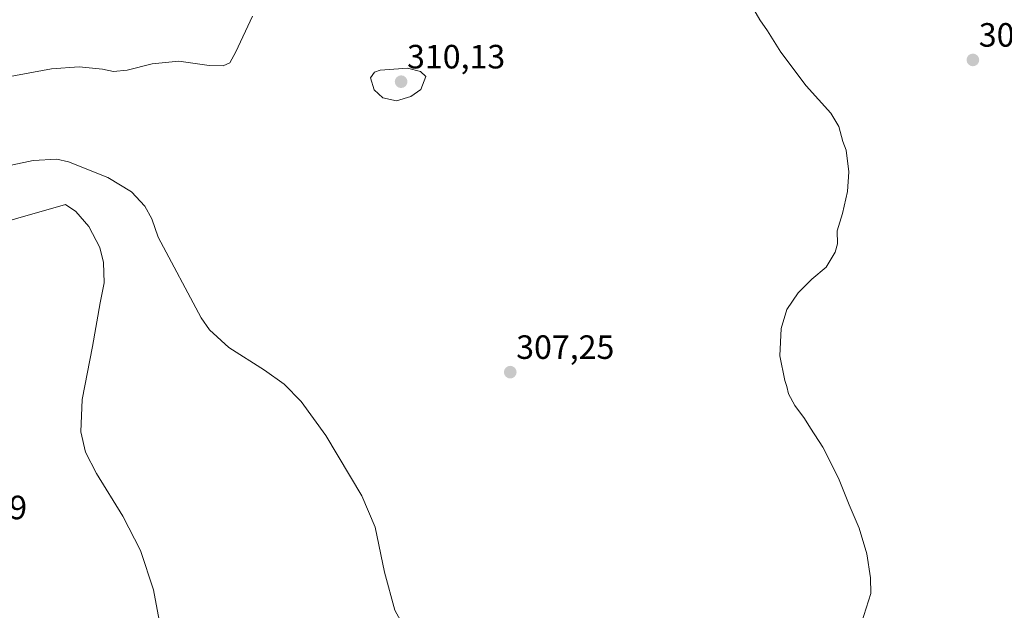
# Model space of a CAD drawing. Units: metres. Extents: x 615562 to 619050, y 4650728 to 4653098.
# Drawn here: x 616608 to 616900, y 4651914 to 4652089 of the extents above; entities that cross this region are included whole.
import ezdxf
from ezdxf.enums import TextEntityAlignment as Align

# ---------------------------------------------------------------- set-up
doc = ezdxf.new("R2010")
doc.units = ezdxf.units.M
doc.header["$MEASUREMENT"] = 0
for name, color, linetype, lineweight in [('Carátula', 7, 'Continuous', 5), ('Curva de nivel normal', 36, 'Continuous', 0), ('Punto de cota en terreno', 7, 'Continuous', 0), ('Rótulo de punto de cota en terreno', 19, 'Continuous', 0)]:
    doc.layers.add(name, color=color, linetype=linetype, lineweight=lineweight)
doc.styles.add('Arial', font='txt', dxfattribs={"height": 0.2})

# ---------------------------------------------------------------- blocks, each defined once
blk = doc.blocks.new('*U168')
at = {"layer": 'Curva de nivel normal', "color": 36, "linetype": 'Continuous', "lineweight": 0}
blk.add_polyline3d([(616722.52, 4651907.76, 310), (616719.09, 4651913.88, 310), (616716.08, 4651925.2, 310), (616713.26, 4651938.55, 310), (616709.32, 4651947.95, 310), (616698.61, 4651965.86, 310), (616691.32, 4651975.91, 310), (616686.23, 4651981.05, 310), (616680.4, 4651985.27, 310), (616669.88, 4651992.04, 310), (616664.14, 4651997.27, 310), (616661.58, 4652000.84, 310), (616648.8, 4652024.75, 310), (616646.94, 4652030.2, 310), (616644.91, 4652034, 310), (616640.93, 4652038.31, 310), (616633.94, 4652042.51, 310), (616622.25, 4652047.22, 310), (616618.79, 4652047.94, 310), (616611.75, 4652047.61, 310), (616596.27, 4652044.34, 310)], dxfattribs=at)
blk = doc.blocks.new('5PATER')
at = {"layer": 'Carátula', "linetype": 'Continuous', "lineweight": 5}
h = blk.add_hatch(color=250, dxfattribs=at)
edge = h.paths.add_edge_path()
edge.add_ellipse((0, 0.01), major_axis=(-1.33, -1.34), ratio=0.999422, start_angle=0, end_angle=360)

msp = doc.modelspace()

# ---------------------------------------------------------------- linework, layer by layer
at = {"layer": 'Curva de nivel normal', "color": 36, "linetype": 'Continuous', "lineweight": 0}
for points in [[(616857.77, 4651910.2, 305), (616860.5, 4651918.86, 305), (616860.37, 4651923.57, 305), (616859.28, 4651930.68, 305), (616857.08, 4651938.33, 305), (616854.02, 4651945.28, 305), (616850.93, 4651953.18, 305), (616846.24, 4651962.37, 305), (616842.55, 4651967.98, 305), (616840.79, 4651970.92, 305), (616837.89, 4651974.74, 305), (616836.03, 4651978.25, 305), (616835.59, 4651980.45, 305), (616834.94, 4651982.22, 305), (616833.43, 4651989.53, 305), (616833.84, 4651997.64, 305), (616835.59, 4652003.3, 305), (616838.91, 4652008.27, 305), (616843.02, 4652012.3, 305), (616847.28, 4652015.83, 305), (616849.94, 4652020.36, 305), (616850.58, 4652022.86, 305), (616850.53, 4652026.68, 305), (616852.08, 4652031.78, 305), (616853.57, 4652038.34, 305), (616853.98, 4652044.2, 305), (616853.2, 4652050.64, 305), (616852.21, 4652053.19, 305), (616851.04, 4652057.72, 305), (616848.58, 4652061.65, 305), (616841.3, 4652069.81, 305), (616833.74, 4652079.74, 305), (616829.83, 4652086.14, 305), (616827.5, 4652089.42, 305), (616824.98, 4652093.9, 305)], [(616676.84, 4652090.44, 305), (616671.88, 4652079.86, 305), (616670.12, 4652076.62, 305), (616668.14, 4652075.71, 305), (616663.98, 4652075.81, 305), (616655.03, 4652077.1, 305), (616647.06, 4652076.31, 305), (616639.63, 4652074.44, 305), (616635.54, 4652074.07, 305), (616632.28, 4652074.74, 305), (616625.42, 4652075.4, 305), (616617.12, 4652074.87, 305), (616603.79, 4652072.37, 305)], [(616719.62, 4652065.32, 310), (616723.86, 4652066.58, 310), (616726.82, 4652068.7, 310), (616728.38, 4652072.53, 310), (616726.77, 4652074.05, 310), (616722.94, 4652075.03, 310), (616714.75, 4652074.42, 310), (616713.07, 4652073.87, 310), (616711.88, 4652072.16, 310), (616713.02, 4652068.54, 310), (616715.6, 4652066.26, 310), (616719.62, 4652065.32, 310)], [(616649.13, 4651910.98, 315), (616647.45, 4651919.98, 315), (616643.63, 4651931.64, 315), (616638.32, 4651941.86, 315), (616630.53, 4651954.53, 315), (616627.3, 4651960.86, 315), (616625.85, 4651966.93, 315), (616626.32, 4651976.53, 315), (616629.36, 4651992.28, 315), (616631.66, 4652005.26, 315), (616632.84, 4652011.18, 315), (616632.64, 4652017.24, 315), (616631.5, 4652021.75, 315), (616628.24, 4652027.92, 315), (616624.35, 4652032.44, 315), (616621.28, 4652034.53, 315), (616591.53, 4652026.01, 315)]]:
    msp.add_polyline3d(points, dxfattribs=at)

# ---------------------------------------------------------------- block references
msp.add_blockref('*U168', (0, 0), dxfattribs=at)
at = {"layer": 'Punto de cota en terreno', "linetype": 'Continuous', "lineweight": 0}
for p in [(616890.81, 4652077.47, 302.77), (616721, 4652071, 310.13), (616753.41, 4651984.66, 307.25)]:
    msp.add_blockref('5PATER', p, dxfattribs=at)

# ---------------------------------------------------------------- texts
at = {"layer": 'Rótulo de punto de cota en terreno', "color": 19, "linetype": 'Continuous', "lineweight": 0, "style": 'Arial'}
for s, p in [('302,77', (616892.57, 4652079.23)), ('310,13', (616722.76, 4652072.76)), ('307,25', (616755.17, 4651986.42)), ('320,49', (616580.76, 4651938.76))]:
    msp.add_text(s, height=7, dxfattribs=at).set_placement(p, align=Align.BOTTOM_LEFT)

doc.saveas('drawing.dxf')
